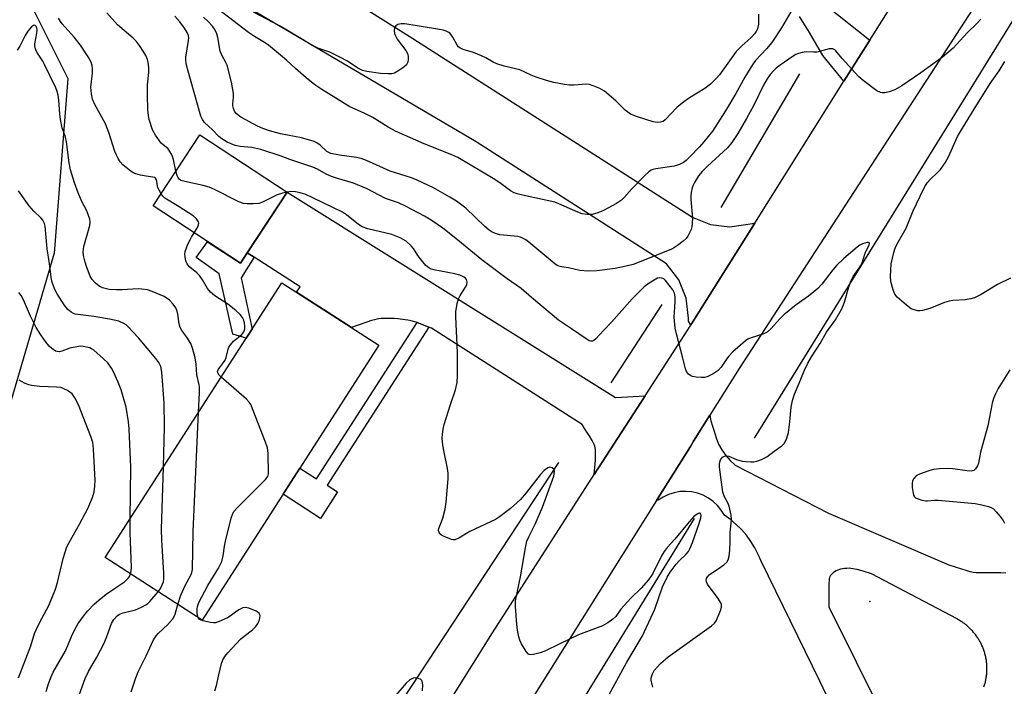
# Model space of a CAD drawing. Units: inches. Extents: x 1237764 to 1243764, y 501456 to 505456.
# Drawn here: x 1240615 to 1240905, y 501877 to 502073 of the extents above; entities that cross this region are included whole.
import ezdxf

# ---------------------------------------------------------------- set-up
doc = ezdxf.new("R2010")
doc.units = ezdxf.units.IN
doc.header["$MEASUREMENT"] = 0
for name, color, linetype in [('BLDG-Footprint', 5, 'Continuous'), ('ELEV-Spot Elevation', 7, 'Continuous'), ('HYDRO-Canal', 164, 'Continuous'), ('NTRL-Trees', 3, 'Continuous'), ('TRANS-Driveway', 251, 'Continuous'), ('TRANS-Non Street Sidewalk', 7, 'Continuous'), ('TRANS-Road', 130, 'Continuous'), ('Undefined', 1, 'Continuous')]:
    doc.layers.add(name, color=color, linetype=linetype)

msp = doc.modelspace()

# ---------------------------------------------------------------- linework, layer by layer
at = {"layer": 'BLDG-Footprint'}
for points, elevation in [([(1240693.83, 502022.45), (1240680.04, 502001.47), (1240654.31, 502018.37), (1240668.09, 502039.35)], 222.2), ([(1240720.89, 501977.3), (1240668.77, 501896.32), (1240640.17, 501914.73), (1240692.29, 501995.71)], 218.66)]:
    msp.add_lwpolyline(points, close=True, dxfattribs=dict(at, elevation=elevation))
at = {"layer": 'ELEV-Spot Elevation'}
msp.add_point((1240865.63, 501901.8, 225.2), dxfattribs=at)
at = {"layer": 'HYDRO-Canal'}
for p, q in [((1240831.63, 501949.95), (1240947.53, 502137.28)), ((1240844.96, 502057.28), (1240821.75, 502017.94)), ((1240804.28, 501989.31), (1240789.25, 501966.2)), ((1240813.85, 501926.25), (1240768.01, 501851.79))]:
    msp.add_line(p, q, dxfattribs=at)
msp.add_lwpolyline([(1240773.81, 501942.73), (1240718.52, 501858.64), (1240672.65, 501783.19)], dxfattribs=at)
at = {"layer": 'NTRL-Trees'}
msp.add_lwpolyline([(1240616.7, 502080.91), (1240629.2, 502055.91), (1240625.11, 502004.45), (1240609.92, 501952.37), (1240571.94, 501907.88), (1240528.59, 501854.69), (1240520.87, 501839.24), (1240475.04, 501826.74), (1240420.87, 501830.91), (1240391.52, 501844.46), (1240388.09, 501850.63), (1240383.23, 501861.97), (1240375.03, 501871.53), (1240380.42, 501881.63), (1240373.5, 501886.53), (1240369.75, 501896.09), (1240373.12, 501906.66), (1240414.75, 501966.47), (1240448.75, 502005.53), (1240469.25, 502030), (1240485.37, 502055), (1240503.38, 502094.03)], dxfattribs=at)
at = {"layer": 'TRANS-Driveway'}
msp.add_lwpolyline([(1240852.75, 502077.37), (1240865.66, 502067.21), (1240858.03, 502055.08), (1240851.84, 502062.64), (1240847.9, 502069.5), (1240844.95, 502074.22)], dxfattribs=at)
msp.add_lwpolyline([(1240799.41, 501962.43), (1240784.41, 501939.19), (1240784.68, 501942.32), (1240784.76, 501943.41), (1240784.8, 501944.33), (1240784.81, 501945.2), (1240784.8, 501945.91), (1240784.76, 501946.54), (1240784.68, 501947.1), (1240784.56, 501947.56), (1240784.39, 501948.05), (1240784.12, 501948.64), (1240783.78, 501949.27), (1240783.08, 501950.45), (1240781.55, 501952.82), (1240780.83, 501953.97), (1240736.37, 501982.29), (1240735.6, 501982.62), (1240733.65, 501983.44), (1240732.68, 501983.82), (1240732.14, 501984), (1240731.89, 501984.09), (1240731.4, 501984.23), (1240730.83, 501984.37), (1240729.43, 501984.66), (1240727.88, 501984.93), (1240726.43, 501985.11), (1240725.4, 501985.18), (1240724.08, 501985.22), (1240722.65, 501985.21), (1240721.55, 501985.15), (1240720.91, 501985.08), (1240720.25, 501984.96), (1240719.56, 501984.8), (1240718.74, 501984.57), (1240717.29, 501984.09), (1240714.19, 501982.99), (1240712.8, 501982.5), (1240696.59, 501992.94), (1240697.64, 501994.56), (1240684.15, 502003.24), (1240682.09, 502004.57), (1240693.83, 502022.45), (1240790.67, 501961.89)], close=True, dxfattribs=at)
for points in [[(1240577.78, 502163.8, 0), (1240729.79, 502068.36, 0), (1240812.54, 502015.49, 0), (1240813.28, 502015.04, 0), (1240818.65, 502012.84, 0), (1240824.42, 502012.16, 0), (1240831.75, 502013.29, 0), (1240813.07, 501983.61, 0), (1240812.83, 501983.23, 0), (1240812.2, 501984.42, 0), (1240812.23, 501985.31, 0), (1240811.53, 501991.15, 0), (1240809.31, 501996.61, 0), (1240805.73, 502001.28, 0), (1240749.61, 502037.29, 0), (1240662.83, 502088.27, 0)], [(1240853.98, 501871.93, 0), (1240850.87, 501878.3, 0), (1240833.57, 501913.64, 0), (1240832.72, 501915.68, 0), (1240831.72, 501917.64, 0), (1240830.56, 501919.52, 0), (1240829.26, 501921.3, 0), (1240827.82, 501922.97, 0), (1240826.26, 501924.53, 0), (1240824.57, 501925.95, 0), (1240822.79, 501927.24, 0), (1240821.86, 501928.73, 0), (1240820.75, 501930.08, 0), (1240819.47, 501931.27, 0), (1240818.04, 501932.28, 0), (1240816.5, 501933.1, 0), (1240814.86, 501933.7, 0), (1240813.15, 501934.09, 0), (1240811.41, 501934.24, 0), (1240809.67, 501934.16, 0), (1240807.94, 501933.86, 0), (1240806.28, 501933.33, 0), (1240804.7, 501932.58, 0), (1240803.23, 501931.64, 0), (1240802.73, 501931.57, 0), (1240812.74, 501947.51, 0), (1240813.7, 501949.05, 0), (1240818.51, 501956.71, 0), (1240818.82, 501955.06, 0), (1240819.26, 501953.44, 0), (1240819.79, 501951.98, 0), (1240820.33, 501950.05, 0), (1240821.08, 501948.2, 0), (1240822.04, 501946.44, 0), (1240823.19, 501944.8, 0), (1240824.51, 501943.3, 0), (1240825.99, 501941.95, 0), (1240853.52, 501927.82, 0), (1240888.92, 501912.64, 0), (1240892.69, 501911.39, 0), (1240893.95, 501910.99, 0), (1240895.16, 501910.67, 0), (1240895.7, 501910.55, 0), (1240896.14, 501910.48, 0), (1240896.97, 501910.39, 0), (1240898.05, 501910.35, 0), (1240899.48, 501910.33, 0), (1240902.84, 501910.34, 0), (1240904.28, 501910.33, 0), (1240905.72, 501910.28, 0)], [(1240899.32, 501876.67, 0), (1240899.41, 501876.94, 0), (1240899.5, 501877.22, 0), (1240899.58, 501877.5, 0), (1240899.65, 501877.78, 0), (1240899.73, 501878.06, 0), (1240899.79, 501878.34, 0), (1240899.85, 501878.62, 0), (1240899.91, 501878.9, 0), (1240899.96, 501879.19, 0), (1240900.01, 501879.48, 0), (1240900.05, 501879.76, 0), (1240900.08, 501880.05, 0), (1240900.12, 501880.34, 0), (1240900.14, 501880.62, 0), (1240900.16, 501880.91, 0), (1240900.18, 501881.2, 0), (1240900.19, 501881.49, 0), (1240900.2, 501881.78, 0), (1240900.2, 501882.07, 0), (1240900.2, 501882.36, 0), (1240900.19, 501882.65, 0), (1240900.17, 501882.94, 0), (1240900.15, 501883.22, 0), (1240900.13, 501883.51, 0), (1240900.1, 501883.8, 0), (1240900.07, 501884.09, 0), (1240900.03, 501884.38, 0), (1240899.98, 501884.66, 0), (1240899.93, 501884.95, 0), (1240899.88, 501885.23, 0), (1240899.82, 501885.51, 0), (1240899.76, 501885.8, 0), (1240899.69, 501886.08, 0), (1240899.61, 501886.36, 0), (1240899.53, 501886.63, 0), (1240899.45, 501886.91, 0), (1240899.36, 501887.19, 0), (1240899.27, 501887.46, 0), (1240899.17, 501887.73, 0), (1240899.07, 501888, 0), (1240898.96, 501888.27, 0), (1240898.85, 501888.54, 0), (1240898.73, 501888.8, 0), (1240898.61, 501889.07, 0), (1240898.49, 501889.33, 0), (1240898.36, 501889.59, 0), (1240898.22, 501889.84, 0), (1240898.08, 501890.1, 0), (1240897.94, 501890.35, 0), (1240897.79, 501890.6, 0), (1240897.64, 501890.84, 0), (1240897.48, 501891.08, 0), (1240897.32, 501891.33, 0), (1240897.16, 501891.56, 0), (1240896.99, 501891.8, 0), (1240896.81, 501892.03, 0), (1240896.64, 501892.26, 0), (1240896.46, 501892.48, 0), (1240896.27, 501892.71, 0), (1240896.08, 501892.93, 0), (1240895.89, 501893.14, 0), (1240895.69, 501893.35, 0), (1240895.49, 501893.56, 0), (1240895.29, 501893.77, 0), (1240895.08, 501893.97, 0), (1240894.87, 501894.17, 0), (1240894.65, 501894.36, 0), (1240894.44, 501894.55, 0), (1240894.22, 501894.74, 0), (1240893.99, 501894.92, 0), (1240893.77, 501895.1, 0), (1240893.54, 501895.28, 0), (1240893.3, 501895.45, 0), (1240893.06, 501895.61, 0), (1240892.83, 501895.78, 0), (1240892.58, 501895.94, 0), (1240892.34, 501896.09, 0), (1240892.09, 501896.24, 0), (1240891.84, 501896.39, 0), (1240891.59, 501896.53, 0), (1240891.37, 501896.65, 0), (1240866.11, 501909.99, 0), (1240863.66, 501910.73, 0), (1240861.97, 501911.18, 0), (1240861.28, 501911.33, 0), (1240860.63, 501911.45, 0), (1240860.02, 501911.53, 0), (1240859.53, 501911.57, 0), (1240858.89, 501911.56, 0), (1240858.23, 501911.52, 0), (1240857.57, 501911.44, 0), (1240857, 501911.34, 0), (1240856.69, 501911.24, 0), (1240856.24, 501911.06, 0), (1240855.76, 501910.82, 0), (1240855.29, 501910.53, 0), (1240854.84, 501910.22, 0), (1240854.44, 501909.89, 0), (1240854.12, 501909.57, 0), (1240853.94, 501909.34, 0), (1240853.83, 501909.12, 0), (1240853.72, 501908.78, 0), (1240853.66, 501908.49, 0), (1240853.62, 501908.06, 0), (1240853.59, 501907.13, 0), (1240853.61, 501900.21, 0), (1240869.59, 501868.02, 0)]]:
    msp.add_polyline3d(points, dxfattribs=at)
at = {"layer": 'TRANS-Non Street Sidewalk'}
for points in [[(1240682.09, 502004.57), (1240684.15, 502003.24), (1240680.25, 501997.19), (1240683.47, 501982.01), (1240681.76, 501979.36), (1240677.79, 501980.6), (1240673.82, 501998.31), (1240667.04, 502003.18), (1240670.37, 502007.82), (1240680.04, 502001.47)], [(1240735.6, 501982.62), (1240705.65, 501936.08), (1240708.72, 501934.11), (1240703.67, 501926.27), (1240692.63, 501933.38), (1240697.58, 501941.07), (1240702.48, 501937.92), (1240732.14, 501984), (1240732.68, 501983.82), (1240733.65, 501983.44)]]:
    msp.add_lwpolyline(points, close=True, dxfattribs=at)
at = {"layer": 'TRANS-Road'}
for points in [[(1240611.42, 501660.72), (1240615.04, 501668.31), (1240625.63, 501686.82), (1240636.15, 501702.55), (1240670.05, 501757.47), (1240671.28, 501759.45), (1240677.18, 501769), (1240678.17, 501770.62), (1240689.84, 501789.51), (1240754.34, 501892.59), (1240784.41, 501939.19), (1240799.41, 501962.43), (1240812.83, 501983.23), (1240813.07, 501983.61), (1240831.75, 502013.29), (1240858.03, 502055.08), (1240865.66, 502067.21), (1240898.16, 502118.87)], [(1240916.05, 502107.4), (1240827.11, 501970.41), (1240818.51, 501956.71), (1240813.7, 501949.05), (1240812.74, 501947.51), (1240802.73, 501931.57), (1240763.26, 501868.67), (1240757.35, 501859.23), (1240757.04, 501858.74), (1240750.27, 501847.92), (1240746.8, 501842.37), (1240738.5, 501829.1), (1240737.73, 501827.88), (1240705.09, 501775.71), (1240700.82, 501768.87), (1240693.77, 501757.78), (1240653.37, 501694.15), (1240640.99, 501674.03), (1240629.98, 501653.12), (1240620.39, 501631.52), (1240612.27, 501609.34)]]:
    msp.add_lwpolyline(points, dxfattribs=at)
at = {"layer": 'Undefined'}
for points, elevation in [([(1240842.41, 502075.51), (1240839.63, 502070.84), (1240836.74, 502066.55), (1240835.16, 502064.61), (1240831.98, 502061.19), (1240831.18, 502060.16), (1240828.83, 502056.34), (1240826.15, 502051.53), (1240823.13, 502046.4), (1240819.25, 502040.42), (1240816.74, 502037.27), (1240815.42, 502035.77), (1240812.66, 502032.9), (1240811.49, 502031.77), (1240810.7, 502031.15), (1240809.53, 502030.54), (1240807.96, 502030.03), (1240802.54, 502029.3), (1240801.69, 502029.12), (1240801.15, 502028.92), (1240800.45, 502028.44), (1240799.18, 502027.22), (1240795.47, 502023.39), (1240793.22, 502020.82), (1240792.39, 502020.05), (1240790.93, 502019.12), (1240787.13, 502016.96), (1240785.47, 502016.29), (1240783.76, 502015.84), (1240782.29, 502015.81), (1240780.86, 502016.04), (1240779.56, 502016.54), (1240773.96, 502019), (1240772.78, 502019.43), (1240763.26, 502021.5), (1240761.71, 502021.89), (1240760.79, 502022.21), (1240759.72, 502022.81), (1240756.96, 502024.86), (1240755.05, 502026.15), (1240744.17, 502032.63), (1240742.41, 502033.42), (1240734.27, 502036.64), (1240726.03, 502040.3), (1240723.59, 502041.55), (1240719.1, 502044.4), (1240716.5, 502045.67), (1240712.35, 502047.53), (1240704.11, 502052.62), (1240701.98, 502054.08), (1240699.44, 502056.07), (1240696.29, 502058.83), (1240693.63, 502061.34), (1240688.35, 502065.74), (1240687.16, 502066.56), (1240684.17, 502068.32), (1240682.45, 502069.48), (1240673.55, 502076.21)], 228), ([(1240656.64, 502021.9), (1240656.07, 502022.96), (1240655.73, 502023.78), (1240655.3, 502026.02), (1240654.99, 502026.54), (1240654.68, 502026.73), (1240654.2, 502026.87), (1240652.25, 502027.09), (1240650.56, 502027.45), (1240649.19, 502027.84), (1240648.47, 502028.13), (1240647.34, 502028.86), (1240645.36, 502030.5), (1240644.6, 502031.33), (1240644, 502032.29), (1240643.48, 502033.31), (1240643.06, 502034.39), (1240641.28, 502039.96), (1240640.3, 502042.52), (1240637.11, 502048.22), (1240636.43, 502049.77), (1240636.14, 502051.42), (1240635.99, 502053.38), (1240636.4, 502057.44), (1240636.46, 502058.74), (1240636.34, 502059.74), (1240636.03, 502060.72), (1240635.17, 502062.25), (1240632.94, 502065.71), (1240631.02, 502068.1), (1240627.51, 502071.97), (1240627, 502072.67), (1240626.4, 502073.7)], 220), ([(1240661.03, 502028.58), (1240660.28, 502032.08), (1240660.02, 502032.91), (1240659.69, 502033.65), (1240658.74, 502035.14), (1240656.72, 502036.83), (1240655, 502039.2), (1240654.17, 502040.75), (1240653.17, 502043.81), (1240652.95, 502044.96), (1240652.78, 502046.71), (1240652.65, 502051.14), (1240652.69, 502054), (1240653.06, 502057.69), (1240653.02, 502059.18), (1240652.84, 502060.65), (1240652.64, 502061.48), (1240652.14, 502062.69), (1240651.55, 502063.69), (1240650.26, 502065.63), (1240649.38, 502066.78), (1240648.4, 502067.74), (1240643.84, 502071.71), (1240640.68, 502075.27)], 222), ([(1240801.68, 501876.53), (1240801.17, 501878.59), (1240801.15, 501879.29), (1240801.53, 501880.53), (1240802.1, 501881.45), (1240803.97, 501883.49), (1240806.21, 501885.51), (1240818.95, 501894.64), (1240819.82, 501895.4), (1240820.32, 501896.1), (1240820.94, 501897.44), (1240821.69, 501899.39), (1240821.9, 501900.22), (1240821.87, 501901), (1240821.56, 501901.71), (1240820.96, 501902.65), (1240817.82, 501906.91), (1240817.47, 501907.64), (1240817.42, 501908.12), (1240817.53, 501908.59), (1240817.75, 501909.05), (1240818.25, 501909.66), (1240818.95, 501910.17), (1240820.96, 501911.42), (1240822.63, 501912.62), (1240823.48, 501913.36), (1240823.91, 501914.03), (1240824.16, 501915.13), (1240824.34, 501916.88), (1240824.51, 501919.52), (1240824.43, 501922.09), (1240824.89, 501925.84), (1240824.76, 501927.28), (1240824.18, 501929.86), (1240823.78, 501930.91), (1240822.76, 501932.67), (1240822.36, 501934.02), (1240821.34, 501941.34), (1240821.36, 501942.49), (1240821.63, 501943.53), (1240821.87, 501943.98), (1240822.2, 501944.31), (1240822.84, 501944.6), (1240823.54, 501944.69), (1240824.11, 501944.58), (1240826.39, 501943.64), (1240828.05, 501943.15), (1240829.18, 501943.01), (1240830.6, 501942.94), (1240831.45, 501942.96), (1240832.29, 501943.1), (1240833.67, 501943.63), (1240835.25, 501944.46), (1240837.43, 501946.11), (1240839.7, 501947.7), (1240840.46, 501948.47), (1240841.21, 501949.93), (1240841.7, 501951.55), (1240842.09, 501954.72), (1240842.42, 501959.1), (1240842.84, 501961.03), (1240843.46, 501962.92), (1240844.85, 501966.14), (1240846.39, 501970.01), (1240847.33, 501971.98), (1240848.41, 501973.86), (1240851, 501977.78), (1240852.92, 501981.12), (1240855.49, 501984.76), (1240857.42, 501988.06), (1240858.19, 501989.96), (1240859.49, 501994.54), (1240859.98, 501995.94), (1240860.78, 501997.54), (1240862.76, 502000.3), (1240863.34, 502001.3), (1240864.29, 502004.44), (1240865.43, 502006.86), (1240865.56, 502007.25), (1240865.53, 502007.52), (1240865.26, 502007.61), (1240864.83, 502007.57), (1240863.49, 502007.19), (1240862.73, 502006.83), (1240861.89, 502006.2), (1240857.97, 502002.85), (1240855.85, 502000.81), (1240854.74, 501999.55), (1240851.48, 501995.32), (1240850.28, 501994.05), (1240849.17, 501993.04), (1240847.55, 501991.73), (1240843.92, 501989.21), (1240840.3, 501986.22), (1240839.03, 501985.02), (1240836.61, 501982.27), (1240835.39, 501981.18), (1240834.4, 501980.69), (1240830.39, 501979.42), (1240829.66, 501979.07), (1240828.96, 501978.59), (1240825.28, 501975.32), (1240824.04, 501974.12), (1240823.35, 501973.23), (1240821.8, 501970.89), (1240820.89, 501969.82), (1240819.48, 501968.86), (1240817.68, 501967.98), (1240816.94, 501967.8), (1240815.9, 501967.77), (1240814.49, 501967.92), (1240813.39, 501968.14), (1240812.88, 501968.33), (1240812.22, 501968.77), (1240811.85, 501969.15), (1240811.57, 501969.6), (1240811.3, 501970.39), (1240810.55, 501973.52), (1240808.63, 501980.63), (1240808.25, 501982.36), (1240807.96, 501985.58), (1240808.29, 501990.08), (1240808.25, 501991.53), (1240808.06, 501992.65), (1240807.59, 501993.59), (1240805.43, 501996.34), (1240804.9, 501996.85), (1240804.31, 501997.11), (1240803.53, 501997.16), (1240803.02, 501997.04), (1240802.51, 501996.82), (1240800.55, 501995.58), (1240799.15, 501994.48), (1240795.57, 501991), (1240789.53, 501984.11), (1240787.18, 501981.71), (1240784.88, 501979.18), (1240784.27, 501978.68), (1240783.85, 501978.5), (1240783.42, 501978.48), (1240782.94, 501978.61), (1240781.97, 501979.16), (1240777.67, 501982.17), (1240773.84, 501984.66), (1240765.9, 501991.33), (1240762.82, 501994.02), (1240758.72, 501996.91), (1240751.2, 502002.47), (1240743.08, 502009.13), (1240739.7, 502011.81), (1240736.35, 502014.14), (1240734.31, 502015.37), (1240728.76, 502018.32), (1240726.63, 502019.24), (1240722.83, 502020.59), (1240717.44, 502023.44), (1240713.43, 502025.03), (1240708.35, 502026.51), (1240706.95, 502026.98), (1240705.36, 502027.75), (1240702.76, 502029.18), (1240701.45, 502029.73), (1240694.63, 502032.07), (1240692.1, 502033.02), (1240686.05, 502034.97), (1240683.4, 502035.55), (1240679.95, 502035.91), (1240678.55, 502036.21), (1240676.15, 502037.14), (1240674.53, 502038.09), (1240673.69, 502038.85), (1240671.85, 502040.76), (1240669.48, 502042.95), (1240668.88, 502043.78), (1240668.38, 502044.84), (1240664.42, 502058.77), (1240664.03, 502060.45), (1240663.95, 502061.45), (1240663.98, 502062.23), (1240664.75, 502067.06), (1240664.81, 502067.91), (1240664.73, 502068.59), (1240664.35, 502069.5), (1240663.55, 502070.73), (1240662.16, 502072.58), (1240660.71, 502074.31)], 224), ([(1240898.42, 502073.43), (1240897.27, 502072.19), (1240894.36, 502069.4), (1240891.25, 502065.92), (1240890.23, 502064.88), (1240887.1, 502062.2), (1240880.69, 502057.55), (1240875.07, 502053.78), (1240872.99, 502052.61), (1240871.41, 502051.95), (1240870.07, 502051.64), (1240869.28, 502051.65), (1240868.77, 502051.75), (1240867.75, 502052.28), (1240863.68, 502055.32), (1240862.31, 502056.46), (1240857.49, 502061.75), (1240855.67, 502064.01), (1240855.32, 502064.34), (1240854.72, 502064.62), (1240854.24, 502064.68), (1240853.71, 502064.62), (1240850.08, 502063.68), (1240849.13, 502063.64), (1240846.84, 502063.73), (1240845.73, 502063.53), (1240844.64, 502063.24), (1240843.85, 502062.94), (1240843.09, 502062.52), (1240839.23, 502059.83), (1240838.06, 502058.94), (1240837.21, 502058.13), (1240836.28, 502057.06), (1240835.43, 502055.81), (1240834.34, 502053.91), (1240831.42, 502048.06), (1240829.34, 502044.16), (1240826.73, 502039.68), (1240825, 502037.03), (1240823.64, 502035.49), (1240817.79, 502030.05), (1240816.22, 502028.47), (1240815.15, 502027.21), (1240813.93, 502025.24), (1240813.56, 502024.46), (1240813.3, 502023.67), (1240812.99, 502022.31), (1240812.85, 502021.21), (1240812.85, 502020.29), (1240813.32, 502014.74), (1240813.29, 502013.31), (1240813.17, 502012.19), (1240812.97, 502011.38), (1240812.53, 502010.38), (1240811.99, 502009.43), (1240811.48, 502008.77), (1240810.61, 502007.97), (1240808.97, 502006.66), (1240807.46, 502005.72), (1240795.9, 502001.12), (1240793.78, 502000.56), (1240790.54, 501999.95), (1240785.2, 501999.21), (1240782.64, 501999.17), (1240780.1, 501999.35), (1240776.81, 502000.15), (1240774.73, 502000.4), (1240773.92, 502000.59), (1240773.44, 502000.84), (1240772.75, 502001.34), (1240765.14, 502007.68), (1240764.19, 502008.37), (1240763.45, 502008.8), (1240762.67, 502009.14), (1240761.85, 502009.35), (1240756.6, 502009.83), (1240755.56, 502010.12), (1240754.31, 502010.63), (1240753.39, 502011.22), (1240752.11, 502012.28), (1240746.5, 502017.69), (1240743.74, 502019.74), (1240741.8, 502020.98), (1240736.99, 502023.64), (1240732.17, 502025.97), (1240730.53, 502026.59), (1240724.23, 502028.57), (1240717.26, 502031.7), (1240715.68, 502032.32), (1240714.27, 502032.65), (1240709.31, 502033.27), (1240706.7, 502033.85), (1240705.57, 502034.44), (1240703.56, 502036.24), (1240702.58, 502036.91), (1240701.78, 502037.3), (1240698.05, 502038.38), (1240691.91, 502039.62), (1240688.58, 502040.48), (1240686.62, 502041.2), (1240685.08, 502041.89), (1240680.21, 502044.5), (1240679.39, 502045.06), (1240678.8, 502045.62), (1240678.29, 502046.32), (1240677.99, 502047.08), (1240677.83, 502047.89), (1240677.81, 502048.45), (1240677.98, 502050.41), (1240677.97, 502051.45), (1240677.43, 502054.8), (1240676.15, 502059.81), (1240675.8, 502060.6), (1240674.65, 502062.6), (1240674.12, 502063.91), (1240673.38, 502067.97), (1240673.08, 502069.08), (1240672.51, 502070.3), (1240671.78, 502071.33), (1240670.55, 502072.69), (1240669.17, 502073.99)], 226), ([(1240832.8, 502074.89), (1240832.8, 502071.9), (1240832.68, 502071.03), (1240832.52, 502070.5), (1240832.16, 502069.75), (1240831.69, 502069.08), (1240830.55, 502067.89), (1240827.91, 502065.55), (1240826.28, 502063.82), (1240821.32, 502057.01), (1240820.35, 502055.92), (1240818.63, 502054.26), (1240817.03, 502052.94), (1240812.48, 502050.18), (1240810.82, 502048.98), (1240808.79, 502047.32), (1240805.34, 502043.75), (1240804.67, 502043.26), (1240803.95, 502043), (1240802.92, 502042.94), (1240801.81, 502043.17), (1240797.14, 502044.6), (1240795.11, 502045.44), (1240793.55, 502046.55), (1240790.73, 502049.29), (1240787.39, 502052.13), (1240786.08, 502052.94), (1240784.03, 502053.79), (1240782.97, 502054.1), (1240782.14, 502054.19), (1240778.39, 502053.95), (1240777.09, 502053.94), (1240775.64, 502054.13), (1240772.5, 502054.72), (1240770.28, 502055.34), (1240767.28, 502056.31), (1240765.75, 502056.93), (1240762.49, 502058.43), (1240757.79, 502059.52), (1240755.65, 502060.27), (1240754.63, 502060.76), (1240752.39, 502062.03), (1240751.12, 502062.62), (1240748.79, 502063.52), (1240745.75, 502064.47), (1240744.74, 502064.93), (1240744.34, 502065.27), (1240744.01, 502065.69), (1240742.65, 502068.13), (1240741.89, 502069.14), (1240741.48, 502069.47), (1240740.72, 502069.84), (1240739.88, 502070.11), (1240738.75, 502070.36), (1240728.55, 502072), (1240727.44, 502072.05), (1240726.49, 502071.83), (1240725.92, 502071.39), (1240725.52, 502070.79), (1240725.37, 502070.03), (1240725.47, 502069.2), (1240725.75, 502068.44), (1240726.27, 502067.5), (1240728.79, 502064.11), (1240729.38, 502063.11), (1240729.56, 502062.31), (1240729.55, 502061.48), (1240729.41, 502060.68), (1240729.05, 502059.97), (1240728.22, 502059.21), (1240726.51, 502058.04), (1240725.49, 502057.5), (1240724.7, 502057.31), (1240723.59, 502057.28), (1240721.35, 502057.41), (1240717.37, 502057.96), (1240716.03, 502058.28), (1240714.65, 502058.99), (1240711.67, 502061.03), (1240709.61, 502062.12), (1240706.45, 502063.62), (1240702.86, 502064.85), (1240701.23, 502065.6), (1240698.33, 502067.41), (1240691.6, 502071.39), (1240683.95, 502075.41)], 230), ([(1240667.73, 501957.56), (1240668.01, 501963.29), (1240668.03, 501965.03), (1240667.93, 501965.67), (1240667.2, 501968.55), (1240667.01, 501971.74), (1240666.75, 501973.58), (1240665.93, 501976.43), (1240665.4, 501977.79), (1240664.23, 501979.69), (1240662.74, 501981.65), (1240662.28, 501982.58), (1240661.98, 501983.59), (1240661.58, 501986.44), (1240661.37, 501987.39), (1240661, 501988.3), (1240660.26, 501989.43), (1240659.1, 501990.56), (1240657.54, 501991.64), (1240654.07, 501993.17), (1240652.7, 501993.61), (1240651.03, 501993.86), (1240649.9, 501993.91), (1240645.22, 501993.6), (1240643.53, 501993.59), (1240641.31, 501993.77), (1240639.42, 501994.23), (1240638.41, 501994.67), (1240637.27, 501995.55), (1240636.31, 501996.64), (1240635.76, 501997.69), (1240634.67, 502000.47), (1240634.24, 502001.82), (1240633.76, 502003.7), (1240633.65, 502004.79), (1240633.92, 502006.43), (1240635.62, 502012.54), (1240635.76, 502013.66), (1240635.63, 502014.48), (1240635.3, 502015.57), (1240634.77, 502016.91), (1240633.18, 502019.85), (1240632.17, 502022.23), (1240631.08, 502025.2), (1240629.93, 502029.03), (1240629.58, 502031.01), (1240628.78, 502037.28), (1240628.43, 502038.64), (1240627.5, 502041.37), (1240626.97, 502043.81), (1240626.78, 502045.48), (1240626.52, 502049.49), (1240626.32, 502050.96), (1240626.06, 502052.11), (1240625.64, 502053.16), (1240623.83, 502056.75), (1240622.31, 502060.03), (1240621.75, 502061), (1240620.17, 502063.36), (1240619.78, 502064.1), (1240619.6, 502064.65), (1240619.46, 502065.51), (1240619.45, 502066.09), (1240620.01, 502069.22), (1240620.08, 502070.31), (1240619.99, 502070.82), (1240619.8, 502071.23), (1240619.53, 502071.51), (1240619.38, 502071.57), (1240619.03, 502071.49), (1240618.48, 502071.09), (1240617.4, 502069.85), (1240616.62, 502068.56), (1240614.99, 502065.44), (1240614.25, 502064.3)], 218), ([(1240907.19, 501997.09), (1240903.34, 501995.2), (1240898.49, 501992.26), (1240896.52, 501991.29), (1240895.43, 501990.97), (1240893.81, 501990.65), (1240890.13, 501990.47), (1240889.03, 501990.33), (1240887.67, 501989.88), (1240883.39, 501988.09), (1240881.23, 501987.51), (1240880.4, 501987.42), (1240879.83, 501987.46), (1240878.69, 501987.71), (1240877.88, 501988.03), (1240876.44, 501989.08), (1240873.75, 501991.47), (1240873.06, 501992.37), (1240872.56, 501993.66), (1240871.9, 501996.1), (1240871.79, 501997.56), (1240872, 502001.27), (1240872.32, 502003), (1240872.72, 502004.65), (1240873.15, 502005.89), (1240873.77, 502007.21), (1240876.37, 502011.83), (1240878.42, 502016.88), (1240881.49, 502023.25), (1240882.11, 502024.38), (1240882.69, 502025.24), (1240883.44, 502026.11), (1240885.69, 502028.27), (1240886.48, 502029.12), (1240887.86, 502031.06), (1240888.86, 502032.84), (1240891.53, 502038.77), (1240892.95, 502041.28), (1240896.38, 502046.87), (1240901.18, 502054.39), (1240903.79, 502058.17), (1240905.46, 502060.89)], 226), ([(1240693.82, 502022.45), (1240692.49, 502022.11), (1240690.86, 502021.58), (1240686.61, 502019.47), (1240685.51, 502019.07), (1240683.81, 502018.95), (1240682.08, 502019), (1240680.94, 502019.12), (1240679.57, 502019.59), (1240672.41, 502023.2), (1240670.79, 502023.93), (1240669.1, 502024.38), (1240663.64, 502025.54), (1240662.53, 502025.87), (1240661.97, 502026.25), (1240661.69, 502026.64), (1240661.38, 502027.34), (1240661.03, 502028.58)], 222), ([(1240657.33, 501941.39), (1240657.7, 501953.25), (1240657.58, 501960.33), (1240656.92, 501969.33), (1240656.54, 501971.03), (1240655.97, 501972.2), (1240655.11, 501973.37), (1240649.98, 501979.47), (1240646.98, 501982.72), (1240646.32, 501983.29), (1240645.65, 501983.73), (1240644.18, 501984.38), (1240641.4, 501985.02), (1240636.84, 501985.76), (1240631.34, 501986.51), (1240630.84, 501986.67), (1240630.17, 501987.02), (1240629.17, 501987.86), (1240628.11, 501989.25), (1240625.98, 501992.41), (1240625.23, 501993.97), (1240624.43, 501996.14), (1240624.2, 501997.32), (1240623.72, 502001.44), (1240623.05, 502005.75), (1240622.44, 502012.37), (1240622.26, 502013.16), (1240621.76, 502014.18), (1240621.23, 502014.83), (1240619.16, 502016.82), (1240617.79, 502018.36), (1240614.61, 502022.82)], 216), ([(1240666.44, 502010.4), (1240667.34, 502011.76), (1240667.72, 502012.75), (1240667.77, 502013.24), (1240667.67, 502013.7), (1240667.11, 502014.52), (1240666.11, 502015.42), (1240662.02, 502018.12), (1240657.76, 502020.61), (1240657.13, 502021.19), (1240656.64, 502021.9)], 220), ([(1240788.22, 501873.36), (1240793.99, 501883.89), (1240798.59, 501891.7), (1240802.22, 501899.56), (1240804.56, 501906.12), (1240805.85, 501908.94), (1240806.78, 501910.45), (1240808.55, 501912.8), (1240809.52, 501913.89), (1240811.51, 501915.77), (1240812.14, 501916.57), (1240812.56, 501917.3), (1240813.34, 501919.21), (1240815.29, 501924.75), (1240815.82, 501926.41), (1240815.94, 501927.17), (1240815.87, 501927.56), (1240815.67, 501927.81), (1240815.4, 501927.86), (1240815.02, 501927.74), (1240813.8, 501926.82), (1240812.39, 501925.29), (1240808.15, 501920.2), (1240805.91, 501917.67), (1240805.03, 501916.53), (1240804.24, 501915.25), (1240801.65, 501910.09), (1240801.09, 501909.14), (1240800.4, 501908.19), (1240798.27, 501905.7), (1240795.17, 501902.73), (1240793.17, 501900.61), (1240792.22, 501899.5), (1240790.71, 501897.42), (1240789.87, 501896.55), (1240788.41, 501895.52), (1240786.86, 501894.63), (1240779.75, 501891.93), (1240774.27, 501889.33), (1240769.85, 501887.12), (1240768.47, 501886.64), (1240766.48, 501886.14), (1240765.68, 501886.06), (1240765.2, 501886.14), (1240765, 501886.26), (1240764.31, 501887.04), (1240762.98, 501889.3), (1240762.49, 501890.36), (1240762.17, 501891.43), (1240761.79, 501893.37), (1240761.59, 501895.09), (1240761.14, 501900.28), (1240761.19, 501902.02), (1240762.66, 501909.04), (1240764.12, 501917.58), (1240764.55, 501919.59), (1240765.08, 501920.9), (1240766.96, 501924.57), (1240769.09, 501929.59), (1240772.47, 501938.76), (1240772.72, 501940.07), (1240772.55, 501940.73), (1240772.02, 501941.22), (1240771.32, 501941.4), (1240770.66, 501941.19), (1240769.58, 501940.42), (1240768.4, 501939.16), (1240764.36, 501933.86), (1240762.68, 501931.9), (1240759.72, 501929.19), (1240756.48, 501926.71), (1240755.24, 501925.93), (1240747.67, 501922.38), (1240744.5, 501920.47), (1240743.3, 501919.96), (1240742.79, 501919.93), (1240742.26, 501920.04), (1240740.09, 501920.92), (1240739.33, 501921.33), (1240738.91, 501921.65), (1240738.54, 501922.29), (1240738.5, 501922.79), (1240738.61, 501923.33), (1240739.71, 501926.4), (1240740.41, 501928.96), (1240740.68, 501931.04), (1240741.31, 501937.91), (1240741.28, 501939.57), (1240741.15, 501940.94), (1240740.1, 501945.77), (1240739.78, 501947.83), (1240739.58, 501949.9), (1240739.64, 501951.08), (1240739.84, 501952.55), (1240740.18, 501953.98), (1240741.98, 501959.87), (1240743.48, 501964.21), (1240743.93, 501966.36), (1240744.06, 501968.38), (1240744.09, 501975.2), (1240743.61, 501985.67), (1240743.62, 501987.13), (1240743.99, 501989.64), (1240744.36, 501990.98), (1240744.89, 501991.98), (1240746.47, 501994.39), (1240746.83, 501995.14), (1240746.93, 501995.92), (1240746.75, 501996.67), (1240746.47, 501997.05), (1240746.05, 501997.39), (1240744.71, 501997.98), (1240743.26, 501998.32), (1240737.13, 501999.49), (1240736.3, 501999.74), (1240735.59, 502000.09), (1240734.74, 502000.81), (1240733.43, 502002.33), (1240732.39, 502003.72), (1240731.11, 502005.79), (1240730.4, 502006.64), (1240728.94, 502007.96), (1240727.18, 502009), (1240724.7, 502009.97), (1240717.64, 502011.64), (1240715.99, 502012.22), (1240714.84, 502012.92), (1240711.38, 502015.71), (1240710.16, 502016.53), (1240701.42, 502020.78), (1240699.32, 502021.68), (1240697.72, 502022.23), (1240696.27, 502022.54), (1240694.96, 502022.6), (1240693.82, 502022.45)], 222), ([(1240674.37, 501967.87), (1240673.81, 501968.48), (1240673.42, 501969.14), (1240673.33, 501969.59), (1240673.45, 501970.02), (1240673.87, 501970.67), (1240675.1, 501972.19), (1240675.53, 501972.89), (1240675.83, 501973.68), (1240676.45, 501976.18), (1240676.64, 501976.71), (1240677.08, 501977.45), (1240678.04, 501978.51), (1240680.46, 501980.47), (1240681.1, 501981.26), (1240681.36, 501982.17), (1240681.37, 501982.98), (1240681.27, 501983.8), (1240681.03, 501984.65), (1240680.69, 501985.45), (1240680.02, 501986.39), (1240678.68, 501987.54), (1240676.33, 501989.37), (1240672.52, 501991.89), (1240671.24, 501992.95), (1240670.37, 501993.99), (1240668.85, 501996.62), (1240668.02, 501997.82), (1240667.2, 501998.64), (1240665.15, 502000.32), (1240664.58, 502000.97), (1240664.27, 502001.45), (1240663.97, 502002.22), (1240663.73, 502003.3), (1240663.68, 502004.11), (1240663.79, 502004.92), (1240664.12, 502006.03), (1240664.57, 502007.09), (1240665.63, 502009.13), (1240666.44, 502010.4)], 220), ([(1240647.52, 501926.15), (1240647.7, 501941.39), (1240647.22, 501952.65), (1240647.05, 501954.71), (1240646.37, 501959.07), (1240644.85, 501964.14), (1240643.92, 501966.61), (1240642.69, 501969.3), (1240642, 501970.55), (1240640.92, 501972.1), (1240639.71, 501973.33), (1240636.86, 501975.83), (1240636.14, 501976.29), (1240635.63, 501976.51), (1240633.69, 501976.95), (1240632.84, 501977.01), (1240632.28, 501976.97), (1240629.75, 501976.4), (1240627.42, 501975.52), (1240626.74, 501975.39), (1240626.02, 501975.44), (1240625.55, 501975.6), (1240624.44, 501976.3), (1240623.68, 501977.08), (1240622.61, 501978.44), (1240621.23, 501980.33), (1240619.79, 501982.55), (1240618.11, 501985.88), (1240616.04, 501990.73), (1240615.39, 501991.94), (1240614.72, 501992.8)], 214), ([(1240906.96, 501970.08), (1240903.54, 501964.55), (1240902.7, 501962.98), (1240902.11, 501961.63), (1240901.75, 501960.21), (1240900.44, 501953.55), (1240898.27, 501945.75), (1240897.7, 501942.58), (1240897.42, 501941.79), (1240896.85, 501940.87), (1240896.29, 501940.39), (1240895.52, 501940.24), (1240894.36, 501940.32), (1240890.18, 501940.87), (1240888.69, 501940.99), (1240886.16, 501940.88), (1240884.48, 501940.7), (1240883.08, 501940.33), (1240880.31, 501939.34), (1240879.34, 501938.78), (1240878.62, 501938.04), (1240878.25, 501937.38), (1240878.13, 501936.56), (1240878.18, 501935.39), (1240878.4, 501933.64), (1240878.55, 501933.11), (1240878.79, 501932.67), (1240879.17, 501932.36), (1240879.91, 501932.02), (1240881, 501931.7), (1240882.13, 501931.49), (1240882.7, 501931.48), (1240884.69, 501931.69), (1240885.86, 501931.66), (1240896.68, 501930.65), (1240898.68, 501930.29), (1240900.64, 501929.82), (1240901.43, 501929.52), (1240902.13, 501929.06), (1240902.93, 501928.21), (1240904.06, 501926.81), (1240904.95, 501925.62), (1240905.4, 501924.88)], 224), ([(1240667.57, 501897.09), (1240667.34, 501898.12), (1240667.27, 501899.5), (1240667.37, 501900.3), (1240667.77, 501901.52), (1240670.43, 501906.49), (1240673.57, 501911.59), (1240674.59, 501913.62), (1240674.99, 501915.23), (1240675.39, 501918.11), (1240675.69, 501919.54), (1240677.34, 501926.35), (1240677.79, 501927.71), (1240678.24, 501928.44), (1240679.03, 501929.31), (1240687.48, 501937.7), (1240688.11, 501938.63), (1240688.29, 501939.44), (1240688.27, 501945.37), (1240688.07, 501947.12), (1240687.49, 501948.79), (1240683.09, 501959.81), (1240682.66, 501960.56), (1240681.87, 501961.42), (1240674.37, 501967.87)], 220), ([(1240661.59, 501900.94), (1240662.46, 501903.66), (1240663.87, 501906.75), (1240665.43, 501909.58), (1240665.72, 501910.36), (1240665.89, 501911.2), (1240666.08, 501922.39), (1240667.73, 501957.56)], 218), ([(1240655.78, 501904.68), (1240656.48, 501905.66), (1240657.02, 501906.66), (1240657.35, 501907.55), (1240657.47, 501908.34), (1240657.43, 501910.11), (1240656.84, 501919.9), (1240656.79, 501923.1), (1240657.33, 501941.39)], 216), ([(1240647.66, 501909.91), (1240647.85, 501910.82), (1240647.9, 501911.96), (1240647.5, 501922.03), (1240647.52, 501926.15)], 214), ([(1240672.49, 501875.43), (1240673.03, 501877.06), (1240673.66, 501880.2), (1240674.51, 501883.55), (1240674.89, 501884.57), (1240675.46, 501885.55), (1240676.35, 501886.68), (1240680.07, 501890.7), (1240681.16, 501891.62), (1240683.57, 501893.44), (1240684.56, 501894.41), (1240685.23, 501895.32), (1240685.6, 501896.07), (1240685.8, 501896.88), (1240685.83, 501897.66), (1240685.7, 501898.11), (1240685.56, 501898.31), (1240684.7, 501898.92), (1240682.57, 501899.85), (1240681.5, 501900.06), (1240680.76, 501899.89), (1240679.56, 501899.31), (1240678.63, 501898.7), (1240677, 501897.45), (1240676.24, 501896.99), (1240673.79, 501895.88), (1240672.67, 501895.53), (1240672.11, 501895.48), (1240671.25, 501895.57), (1240668.95, 501896.1), (1240667.97, 501896.54), (1240667.57, 501897.09)], 220), ([(1240733.71, 501875.45), (1240733.85, 501877.22), (1240733.68, 501878.29), (1240733.57, 501878.5), (1240733.22, 501878.83), (1240732.53, 501879.15), (1240731.75, 501879.33), (1240730.99, 501879.24), (1240730.05, 501878.68), (1240728.95, 501877.73), (1240725.88, 501874.21)], 220)]:
    msp.add_lwpolyline(points, dxfattribs=dict(at, elevation=elevation))
for points in [[(1240614.63, 501879.28, 212), (1240618.21, 501888.7, 212), (1240619.36, 501892.38, 212), (1240619.92, 501893.69, 212), (1240620.93, 501895.74, 212), (1240623.57, 501900.65, 212), (1240625.51, 501905.46, 212), (1240626.13, 501907.41, 212), (1240627.77, 501914.42, 212), (1240628.91, 501917.92, 212), (1240629.53, 501919.2, 212), (1240632.56, 501924.54, 212), (1240635.05, 501929.21, 212), (1240636.44, 501932.46, 212), (1240636.97, 501934.12, 212), (1240637.17, 501935.8, 212), (1240637.22, 501937.52, 212), (1240636.72, 501946.7, 212), (1240636.49, 501948.61, 212), (1240635.92, 501950.43, 212), (1240632.3, 501959.74, 212), (1240631.26, 501961.8, 212), (1240630.45, 501962.95, 212), (1240629.78, 501963.49, 212), (1240629.04, 501963.96, 212), (1240628, 501964.5, 212), (1240627.18, 501964.81, 212), (1240625.77, 501964.99, 212), (1240620.88, 501965.16, 212), (1240618.42, 501965.46, 212), (1240617.61, 501965.67, 212), (1240616.54, 501966.08, 212), (1240615.51, 501966.58, 212), (1240614.78, 501967.04, 212)], [(1240622.8, 501875.28, 214), (1240623.43, 501877.53, 214), (1240624.14, 501879.39, 214), (1240624.82, 501880.94, 214), (1240628.36, 501887.07, 214), (1240629.15, 501888.82, 214), (1240630.2, 501891.45, 214), (1240631.33, 501893.79, 214), (1240632.2, 501895.3, 214), (1240634.08, 501897.91, 214), (1240635.02, 501899.04, 214), (1240636.89, 501900.98, 214), (1240638.37, 501902.32, 214), (1240640.42, 501903.91, 214), (1240642.61, 501905.46, 214), (1240645.83, 501907.58, 214), (1240647.04, 501908.74, 214), (1240647.35, 501909.19, 214), (1240647.66, 501909.91, 214)], [(1240631.35, 501870.93, 216), (1240634.29, 501879.14, 216), (1240635.29, 501881.21, 216), (1240637.69, 501885.44, 216), (1240639.86, 501889.5, 216), (1240640.7, 501891.47, 216), (1240642.07, 501895.34, 216), (1240642.7, 501896.48, 216), (1240643.67, 501897.57, 216), (1240644.37, 501898.05, 216), (1240645.47, 501898.43, 216), (1240649.1, 501899.33, 216), (1240650.92, 501900.11, 216), (1240652.17, 501900.78, 216), (1240652.76, 501901.21, 216), (1240653.35, 501901.76, 216), (1240655.78, 501904.68, 216)], [(1240647.81, 501875.2, 218), (1240649.2, 501879.26, 218), (1240649.9, 501881.11, 218), (1240652.24, 501885.79, 218), (1240654.38, 501890.53, 218), (1240655.18, 501891.66, 218), (1240655.9, 501892.51, 218), (1240658.65, 501895.01, 218), (1240660.1, 501896.69, 218), (1240660.52, 501897.37, 218), (1240660.8, 501898.08, 218), (1240661.59, 501900.94, 218)]]:
    msp.add_polyline3d(points, dxfattribs=at)

doc.saveas('drawing.dxf')
